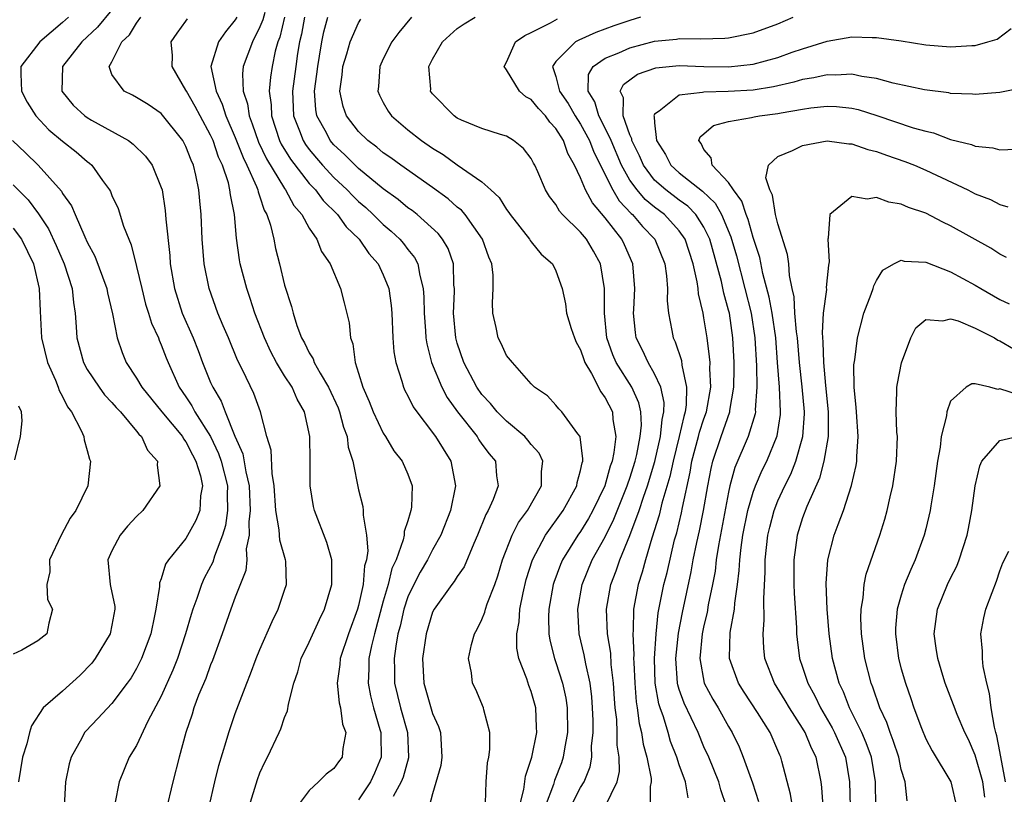
# Model space of a CAD drawing. Units: inches. Extents: x 2514000 to 2517000, y 1542000 to 1545000.
# Drawn here: x 2514580 to 2514659, y 1543064 to 1543127 of the extents above; entities that cross this region are included whole.
import ezdxf

# ---------------------------------------------------------------- set-up
doc = ezdxf.new("R2010")
doc.units = ezdxf.units.IN
doc.header["$MEASUREMENT"] = 0
doc.layers.add('LD25141542_2ft', color=62, linetype='Continuous')

msp = doc.modelspace()

# ---------------------------------------------------------------- linework, layer by layer
at = {"layer": 'LD25141542_2ft'}
for points, elevation in [([(2514587, 1543127.601), (2514585.818, 1543126.182), (2514584.554, 1543125), (2514582.982, 1543123), (2514582.934, 1543121), (2514583.864, 1543119.864), (2514584.805, 1543119), (2514585, 1543118.859), (2514585.332, 1543118.668), (2514588.333, 1543117), (2514588.721, 1543116.721), (2514589.73, 1543115.73), (2514590.267, 1543115), (2514591, 1543113.201), (2514591.059, 1543113), (2514591.32, 1543111.32), (2514591.367, 1543110.633), (2514591.685, 1543107.685), (2514591.731, 1543107), (2514592.07, 1543105), (2514592.704, 1543103), (2514593.574, 1543101), (2514593.978, 1543099.978), (2514594.342, 1543099), (2514595, 1543097.39), (2514595.172, 1543097), (2514595.865, 1543095.865), (2514596.176, 1543095), (2514596.961, 1543093.039), (2514597.611, 1543091.611), (2514597.855, 1543090.145), (2514598.137, 1543089), (2514598.202, 1543087), (2514598.085, 1543086.085), (2514598.113, 1543085), (2514597.889, 1543083.889), (2514597.928, 1543083), (2514597.849, 1543082.151), (2514597, 1543079.984), (2514596.64, 1543079), (2514595.948, 1543077), (2514595.154, 1543074.846), (2514595, 1543074.492), (2514594.603, 1543073.397), (2514594.028, 1543072.028), (2514593.648, 1543071), (2514593.499, 1543070.501), (2514592.985, 1543069), (2514592.435, 1543067), (2514591.923, 1543065), (2514591.363, 1543062.637)], 6750), ([(2514599.387, 1543127.386), (2514599.223, 1543126.777), (2514599, 1543126.216), (2514598.386, 1543125), (2514598.009, 1543124.009), (2514597.648, 1543123), (2514597.584, 1543122.416), (2514597.641, 1543121), (2514597.992, 1543119.992), (2514598.113, 1543119), (2514598.371, 1543118.371), (2514598.874, 1543116.875), (2514599.526, 1543115.526), (2514601, 1543113.103), (2514601.078, 1543113), (2514601.745, 1543111.744), (2514602.389, 1543111), (2514603, 1543109.892), (2514603.608, 1543109), (2514603.996, 1543107.996), (2514604.689, 1543107), (2514605.522, 1543105), (2514605.839, 1543103.839), (2514606.223, 1543102.223), (2514606.35, 1543101), (2514606.525, 1543100.525), (2514606.721, 1543099), (2514607, 1543098.134), (2514607.341, 1543097), (2514607.855, 1543095.855), (2514608.187, 1543095), (2514609, 1543093.287), (2514609.188, 1543093), (2514609.858, 1543091.858), (2514610.54, 1543091), (2514611, 1543089.948), (2514611.351, 1543089), (2514611.291, 1543087.292), (2514611.245, 1543087), (2514611.17, 1543086.83), (2514611, 1543086.176), (2514610.702, 1543085.298), (2514610.692, 1543085), (2514610.621, 1543084.621), (2514610.031, 1543083), (2514609.7, 1543082.3), (2514609.393, 1543081), (2514609, 1543079.651), (2514608.275, 1543077), (2514608.035, 1543076.035), (2514607.832, 1543075), (2514607.836, 1543074.164), (2514607.781, 1543073), (2514607.974, 1543071.974), (2514608.216, 1543071), (2514608.733, 1543069.267), (2514608.798, 1543069), (2514608.791, 1543068.792), (2514608.837, 1543067), (2514608.288, 1543065.712), (2514607.955, 1543065), (2514607, 1543063.558)], 6742), ([(2514583.465, 1543127), (2514583, 1543126.57), (2514581.158, 1543125), (2514579.617, 1543123), (2514579.596, 1543122.404), (2514579.66, 1543121), (2514580.12, 1543120.12), (2514580.815, 1543119), (2514581.874, 1543117.874), (2514583, 1543116.945), (2514584.094, 1543116.094), (2514585, 1543115.292), (2514585.171, 1543115.171), (2514585.366, 1543115), (2514586.238, 1543113.762), (2514586.804, 1543113), (2514586.876, 1543112.876), (2514587, 1543112.553), (2514587.495, 1543111.495), (2514587.939, 1543110.061), (2514588.356, 1543109), (2514588.559, 1543108.559), (2514589, 1543106.786), (2514589.408, 1543105), (2514589.731, 1543103.732), (2514589.964, 1543103), (2514590.195, 1543102.195), (2514590.76, 1543101), (2514590.824, 1543100.824), (2514591, 1543100.441), (2514591.393, 1543099.392), (2514591.555, 1543099), (2514592.453, 1543097), (2514593, 1543096.222), (2514593.484, 1543095.484), (2514593.732, 1543095), (2514594.982, 1543093), (2514595.636, 1543091.636), (2514595.852, 1543091), (2514596.354, 1543089), (2514596.33, 1543088.33), (2514596.364, 1543087), (2514596.197, 1543085.803), (2514595.958, 1543085), (2514595.307, 1543083.307), (2514595.176, 1543082.824), (2514594.484, 1543081.516), (2514594.248, 1543081), (2514593.872, 1543079.872), (2514593.544, 1543079), (2514593.414, 1543078.586), (2514592.971, 1543077), (2514592.311, 1543075), (2514591.94, 1543074.06), (2514591, 1543071.957), (2514589.917, 1543069.917), (2514589, 1543067.964), (2514588.396, 1543067), (2514587.987, 1543066.013), (2514587.584, 1543065), (2514587.23, 1543063.23)], 6752), ([(2514594.869, 1543063), (2514595.329, 1543065), (2514595.661, 1543066.339), (2514596.269, 1543068.268), (2514596.48, 1543069), (2514597, 1543070.539), (2514597.263, 1543071.263), (2514597.927, 1543073), (2514598.239, 1543073.761), (2514598.693, 1543075), (2514599, 1543075.75), (2514599.985, 1543078.015), (2514600.487, 1543079), (2514601, 1543080.548), (2514601.145, 1543081), (2514601.086, 1543082.914), (2514601.082, 1543083), (2514600.6, 1543084.6), (2514600.567, 1543085.433), (2514600.283, 1543087), (2514600.162, 1543089), (2514599.978, 1543090.022), (2514599.9, 1543091.9), (2514599.563, 1543093), (2514599.047, 1543095), (2514598.503, 1543096.503), (2514597.577, 1543098.422), (2514597.186, 1543099.186), (2514596.44, 1543101), (2514596.018, 1543101.982), (2514595.595, 1543103), (2514594.872, 1543105), (2514594.478, 1543107), (2514594.32, 1543109), (2514594.24, 1543111), (2514594.124, 1543112.124), (2514594.052, 1543113), (2514593.802, 1543114.198), (2514593.598, 1543115), (2514593.412, 1543115.412), (2514593, 1543116.518), (2514592.742, 1543117), (2514591, 1543119.183), (2514589.931, 1543119.931), (2514589, 1543120.505), (2514588.675, 1543120.675), (2514587.986, 1543121), (2514587, 1543122.357), (2514586.76, 1543123), (2514587, 1543123.397), (2514587.807, 1543125), (2514588.419, 1543125.581), (2514589, 1543126.532), (2514589.34, 1543127)], 6748), ([(2514598.123, 1543063), (2514598.792, 1543065.208), (2514599, 1543065.73), (2514599.391, 1543066.609), (2514599.609, 1543067), (2514600.564, 1543069), (2514600.694, 1543069.306), (2514601, 1543070.233), (2514601.241, 1543070.759), (2514601.308, 1543071.308), (2514601.741, 1543073), (2514602.065, 1543073.935), (2514602.35, 1543075), (2514603, 1543076.33), (2514603.826, 1543078.174), (2514604.238, 1543079), (2514604.82, 1543081), (2514604.82, 1543083), (2514604.427, 1543084.427), (2514603.418, 1543087), (2514603.341, 1543087.341), (2514603.063, 1543089), (2514603.071, 1543090.929), (2514603.058, 1543091.058), (2514603.05, 1543093), (2514602.617, 1543095), (2514602.025, 1543096.025), (2514601.599, 1543097), (2514601, 1543097.926), (2514600.341, 1543099), (2514599.875, 1543099.875), (2514599.363, 1543101), (2514598.594, 1543103), (2514598.209, 1543104.209), (2514597.922, 1543105), (2514597.398, 1543107), (2514597.334, 1543107.335), (2514597.094, 1543109.094), (2514596.934, 1543111), (2514596.605, 1543112.606), (2514596.57, 1543113), (2514596.436, 1543113.564), (2514595.953, 1543115), (2514595.649, 1543115.649), (2514595.194, 1543117), (2514595, 1543117.439), (2514594.145, 1543119), (2514593.754, 1543119.754), (2514593.038, 1543121), (2514593, 1543121.1), (2514591.87, 1543123), (2514591.898, 1543123.898), (2514591.786, 1543125), (2514592.283, 1543125.717), (2514593, 1543126.672), (2514593.128, 1543126.872)], 6746), ([(2514597.113, 1543127), (2514597, 1543126.794), (2514596.193, 1543125.807), (2514595.639, 1543125), (2514595.025, 1543123), (2514595.441, 1543121), (2514595.947, 1543119.947), (2514596.237, 1543119), (2514597, 1543117.241), (2514597.625, 1543115.625), (2514597.944, 1543115), (2514598.73, 1543113.27), (2514598.827, 1543113), (2514598.852, 1543112.852), (2514599, 1543112.453), (2514599.352, 1543111.353), (2514599.566, 1543111), (2514599.855, 1543110.145), (2514600.112, 1543109), (2514600.26, 1543108.26), (2514600.588, 1543107), (2514601, 1543105.288), (2514601.554, 1543103.554), (2514601.683, 1543103), (2514601.989, 1543102.011), (2514602.381, 1543101), (2514602.614, 1543100.614), (2514603, 1543099.794), (2514603.311, 1543099.311), (2514603.406, 1543099), (2514603.869, 1543098.131), (2514604.55, 1543097), (2514605.33, 1543095.33), (2514605.454, 1543095), (2514605.77, 1543093.77), (2514606.067, 1543093), (2514606.154, 1543092.154), (2514606.518, 1543091), (2514607, 1543088.697), (2514607.33, 1543087.33), (2514607.374, 1543087), (2514607.358, 1543086.642), (2514607.645, 1543085), (2514607.745, 1543083.745), (2514607.632, 1543083), (2514607.488, 1543082.512), (2514607.367, 1543081), (2514607, 1543079.306), (2514606.92, 1543079), (2514606.178, 1543077), (2514605.495, 1543075), (2514605.469, 1543074.531), (2514605.259, 1543073), (2514605.423, 1543071.423), (2514605.539, 1543071), (2514605.692, 1543069.692), (2514605.96, 1543069), (2514605.715, 1543067.715), (2514605.674, 1543067), (2514605.375, 1543066.625), (2514605, 1543066.086), (2514604.375, 1543065.624), (2514603.75, 1543065), (2514603, 1543064.319), (2514602.015, 1543063)], 6744), ([(2514601, 1543127), (2514600.604, 1543125.396), (2514600.447, 1543125), (2514600.241, 1543124.241), (2514599.983, 1543123), (2514599.855, 1543122.145), (2514599.759, 1543121), (2514599.903, 1543119.903), (2514599.925, 1543119), (2514600.589, 1543117), (2514600.722, 1543116.722), (2514601.481, 1543115.481), (2514603, 1543113.53), (2514603.493, 1543113), (2514604.135, 1543112.135), (2514605.275, 1543111), (2514606.002, 1543110.002), (2514607.036, 1543109), (2514607.839, 1543107.839), (2514608.583, 1543107), (2514609, 1543106.117), (2514609.444, 1543105), (2514609.632, 1543103.632), (2514609.686, 1543103), (2514609.775, 1543101), (2514609.862, 1543099.862), (2514610.007, 1543099), (2514610.501, 1543097.499), (2514610.631, 1543097), (2514610.748, 1543096.748), (2514611, 1543096.297), (2514611.417, 1543095.417), (2514611.714, 1543095), (2514613, 1543093.334), (2514613.131, 1543093.131), (2514613.238, 1543093), (2514614.475, 1543091), (2514614.865, 1543089), (2514614.459, 1543087), (2514613.676, 1543085), (2514613, 1543083.829), (2514612.573, 1543083), (2514611.985, 1543082.015), (2514611.464, 1543081), (2514611, 1543080.003), (2514610.663, 1543079), (2514610.358, 1543077.642), (2514610.185, 1543077), (2514610.004, 1543076.004), (2514609.879, 1543075), (2514609.91, 1543074.09), (2514609.915, 1543073), (2514610.391, 1543071), (2514610.974, 1543069), (2514611.057, 1543067), (2514611.047, 1543066.953), (2514610.604, 1543065.396), (2514610.449, 1543065), (2514609.811, 1543063.812)], 6740), ([(2514602.607, 1543127), (2514602.364, 1543125.636), (2514602.209, 1543125), (2514602.05, 1543124.05), (2514601.897, 1543123), (2514601.65, 1543121), (2514601.681, 1543119.681), (2514601.722, 1543119), (2514602.208, 1543117.792), (2514602.49, 1543117), (2514602.684, 1543116.684), (2514603, 1543116.267), (2514603.573, 1543115.573), (2514604.079, 1543115), (2514605, 1543114.014), (2514606.071, 1543113), (2514606.522, 1543112.522), (2514607, 1543112.06), (2514607.572, 1543111.572), (2514608.192, 1543111), (2514609, 1543110.198), (2514609.651, 1543109.651), (2514610.344, 1543109), (2514610.643, 1543108.643), (2514611, 1543108.166), (2514611.523, 1543107.523), (2514611.795, 1543107), (2514611.951, 1543106.049), (2514612.245, 1543105), (2514612.298, 1543104.298), (2514612.314, 1543103), (2514612.43, 1543101.57), (2514612.457, 1543101), (2514612.52, 1543100.52), (2514612.908, 1543099), (2514613.744, 1543097), (2514614.179, 1543096.179), (2514615.017, 1543095), (2514616.603, 1543093), (2514616.752, 1543092.752), (2514617, 1543092.395), (2514617.594, 1543091.594), (2514618.091, 1543091), (2514618.189, 1543089.811), (2514618.302, 1543089), (2514617.903, 1543087.903), (2514617.494, 1543087), (2514617.313, 1543086.687), (2514616.65, 1543085), (2514616.341, 1543084.341), (2514615.559, 1543082.441), (2514615, 1543081.646), (2514614.759, 1543081.241), (2514614.549, 1543081), (2514613.116, 1543079), (2514613, 1543078.759), (2514612.479, 1543077), (2514612.181, 1543075), (2514612.278, 1543073), (2514613, 1543070.551), (2514613.485, 1543069.485), (2514613.629, 1543069), (2514613.737, 1543067), (2514613.665, 1543066.335), (2514613, 1543064.043), (2514612.716, 1543063)], 6738), ([(2514617.28, 1543063.279), (2514617.346, 1543065), (2514617.456, 1543066.544), (2514617.548, 1543067), (2514617.636, 1543067.636), (2514617.639, 1543069), (2514617.164, 1543070.836), (2514617.138, 1543071), (2514616.5, 1543072.5), (2514616.24, 1543073), (2514616.141, 1543073.859), (2514615.91, 1543075), (2514616.154, 1543076.153), (2514616.392, 1543077), (2514616.61, 1543077.39), (2514617, 1543078.16), (2514617.242, 1543078.758), (2514617.295, 1543079), (2514617.434, 1543079.434), (2514618.035, 1543081), (2514618.286, 1543081.714), (2514618.671, 1543083), (2514619.444, 1543085), (2514619.959, 1543086.041), (2514620.682, 1543087), (2514621.829, 1543089), (2514621.836, 1543090.164), (2514621.949, 1543091), (2514621.647, 1543091.647), (2514621, 1543092.362), (2514620.722, 1543092.722), (2514620.47, 1543093), (2514619, 1543094.24), (2514618.238, 1543095), (2514617.692, 1543095.692), (2514617, 1543096.427), (2514616.596, 1543097), (2514615.535, 1543099), (2514615, 1543100.584), (2514614.886, 1543101), (2514614.696, 1543103), (2514614.771, 1543104.771), (2514614.768, 1543105), (2514614.731, 1543105.269), (2514614.694, 1543107), (2514614.253, 1543108.252), (2514613.812, 1543109), (2514613.455, 1543109.455), (2514611.745, 1543111), (2514611.329, 1543111.328), (2514611, 1543111.556), (2514610.211, 1543112.211), (2514609, 1543113.085), (2514607, 1543114.738), (2514605.866, 1543115.866), (2514605, 1543116.651), (2514604.702, 1543117), (2514604.385, 1543117.615), (2514603.617, 1543119), (2514603.524, 1543119.524), (2514603.429, 1543121), (2514603.617, 1543122.383), (2514603.679, 1543123), (2514603.833, 1543123.833), (2514604.019, 1543125), (2514604.191, 1543125.809), (2514604.496, 1543127)], 6736), ([(2514620.056, 1543063), (2514620.399, 1543064.399), (2514620.522, 1543065.478), (2514621.048, 1543067), (2514621.439, 1543069), (2514621.436, 1543069.436), (2514621.376, 1543071), (2514621, 1543072.326), (2514620.808, 1543072.808), (2514620.637, 1543073.363), (2514620.003, 1543075), (2514619.841, 1543075.841), (2514619.817, 1543077), (2514620.011, 1543077.989), (2514620.066, 1543079), (2514620.329, 1543080.328), (2514620.596, 1543081.404), (2514621.096, 1543083), (2514622.153, 1543085), (2514623.587, 1543087), (2514624.697, 1543089), (2514624.725, 1543089.275), (2514625, 1543090.256), (2514625.123, 1543090.877), (2514625.169, 1543091), (2514625.193, 1543091.193), (2514624.974, 1543092.974), (2514624.958, 1543093), (2514624.783, 1543093.217), (2514623.477, 1543095), (2514623.246, 1543095.246), (2514623, 1543095.56), (2514622.308, 1543096.308), (2514621.262, 1543097), (2514621, 1543097.273), (2514619.48, 1543099), (2514619, 1543099.586), (2514618.554, 1543100.554), (2514618.318, 1543101), (2514618.154, 1543101.846), (2514617.875, 1543103), (2514617.844, 1543103.844), (2514617.921, 1543105), (2514617.903, 1543106.097), (2514617.8, 1543107), (2514617.559, 1543107.559), (2514617.044, 1543109), (2514615.637, 1543111), (2514615.346, 1543111.346), (2514615, 1543111.615), (2514614.269, 1543112.27), (2514613, 1543113.19), (2514610.415, 1543115), (2514609.603, 1543115.603), (2514609, 1543116.014), (2514608.472, 1543116.472), (2514607.757, 1543117), (2514607, 1543117.733), (2514606.009, 1543119), (2514605.752, 1543119.752), (2514605.474, 1543121), (2514605.666, 1543122.334), (2514605.725, 1543123), (2514606.046, 1543124.046), (2514606.301, 1543125), (2514607, 1543126.556), (2514607.167, 1543126.833)], 6734), ([(2514611.298, 1543127), (2514610.249, 1543125.75), (2514609.692, 1543125), (2514609, 1543123.629), (2514608.713, 1543123), (2514608.605, 1543121.395), (2514608.555, 1543121), (2514608.688, 1543120.688), (2514609, 1543120.095), (2514609.393, 1543119.394), (2514609.657, 1543119), (2514611, 1543117.865), (2514612.09, 1543117), (2514613, 1543116.375), (2514613.863, 1543115.863), (2514615, 1543115.036), (2514617, 1543113.659), (2514617.728, 1543113), (2514618.388, 1543112.388), (2514619, 1543111.411), (2514619.181, 1543111.181), (2514619.289, 1543111), (2514620.855, 1543109), (2514620.904, 1543108.904), (2514621, 1543108.781), (2514621.804, 1543107.803), (2514622.728, 1543107), (2514623, 1543106.44), (2514623.509, 1543105), (2514623.765, 1543103.765), (2514623.865, 1543103), (2514624.238, 1543101.762), (2514624.5, 1543101), (2514624.652, 1543100.652), (2514625, 1543100.039), (2514625.249, 1543099.249), (2514625.351, 1543099), (2514625.895, 1543098.105), (2514626.64, 1543096.64), (2514627, 1543096.153), (2514627.573, 1543095), (2514627.609, 1543094.391), (2514627.849, 1543093), (2514627.706, 1543091.706), (2514627.547, 1543091), (2514627.399, 1543090.601), (2514626.968, 1543089), (2514626.004, 1543087), (2514625.644, 1543086.356), (2514625, 1543085.32), (2514624.773, 1543085), (2514623.534, 1543083), (2514623.372, 1543082.628), (2514622.83, 1543081.17), (2514622.78, 1543081), (2514622.427, 1543079), (2514622.396, 1543078.396), (2514622.424, 1543077), (2514622.499, 1543076.499), (2514622.882, 1543075), (2514623, 1543074.679), (2514623.541, 1543073), (2514623.806, 1543071.806), (2514623.914, 1543071), (2514623.924, 1543069), (2514623.681, 1543067.681), (2514623.594, 1543067), (2514623.44, 1543066.56), (2514622.881, 1543065.119), (2514622.801, 1543064.8), (2514622.125, 1543063)], 6732), ([(2514624.22, 1543063), (2514625, 1543064.539), (2514625.281, 1543065), (2514625.768, 1543066.232), (2514625.899, 1543067), (2514625.894, 1543067.894), (2514626.014, 1543069), (2514626.011, 1543069.989), (2514625.969, 1543071), (2514625.906, 1543071.906), (2514625.773, 1543073), (2514625.411, 1543074.589), (2514625.296, 1543075.296), (2514624.88, 1543077), (2514624.767, 1543079), (2514625.129, 1543081), (2514625.949, 1543083), (2514627, 1543084.88), (2514627.704, 1543086.296), (2514628.783, 1543089), (2514628.828, 1543089.171), (2514629, 1543089.636), (2514629.411, 1543091), (2514629.55, 1543091.55), (2514629.837, 1543093), (2514629.933, 1543093.933), (2514629.883, 1543095), (2514629.729, 1543095.729), (2514629.148, 1543097), (2514627.89, 1543099), (2514627.625, 1543099.625), (2514627.136, 1543101), (2514626.928, 1543103), (2514626.94, 1543105), (2514626.613, 1543107), (2514626.038, 1543108.039), (2514625.467, 1543109), (2514625, 1543109.576), (2514623.545, 1543111), (2514623.287, 1543111.287), (2514623, 1543111.806), (2514622.478, 1543112.478), (2514622.162, 1543113), (2514621.529, 1543114.471), (2514621.288, 1543115), (2514621.181, 1543115.181), (2514621, 1543115.558), (2514620.366, 1543116.366), (2514619.558, 1543117), (2514619, 1543117.355), (2514618.506, 1543117.494), (2514617, 1543117.979), (2514615.336, 1543118.664), (2514615, 1543118.822), (2514614.736, 1543119), (2514613, 1543120.785), (2514612.841, 1543121), (2514612.842, 1543121.158), (2514612.702, 1543123), (2514613, 1543123.604), (2514613.808, 1543125), (2514615, 1543126.08), (2514615.545, 1543126.455), (2514616.454, 1543127)], 6730), ([(2514626.999, 1543063), (2514627.977, 1543065), (2514628.153, 1543065.847), (2514628.114, 1543067), (2514627.975, 1543067.976), (2514627.971, 1543069), (2514627.926, 1543070.074), (2514627.815, 1543071), (2514627.751, 1543071.752), (2514627.673, 1543073), (2514627.487, 1543074.513), (2514627.44, 1543075.44), (2514627.183, 1543077), (2514627.096, 1543079), (2514627.453, 1543081), (2514627.89, 1543082.11), (2514628.18, 1543083), (2514629, 1543084.992), (2514629.747, 1543087), (2514630.096, 1543088.096), (2514630.417, 1543089), (2514631.008, 1543090.993), (2514631.487, 1543093), (2514631.613, 1543094.387), (2514631.762, 1543095), (2514631.777, 1543095.776), (2514631.498, 1543097), (2514631, 1543098.086), (2514630.468, 1543099), (2514630.007, 1543100.007), (2514629.512, 1543101), (2514629.449, 1543101.449), (2514629.302, 1543103), (2514629.308, 1543103.308), (2514629.407, 1543105), (2514629.244, 1543107), (2514628.557, 1543108.558), (2514628.346, 1543109), (2514627, 1543110.749), (2514625.956, 1543111.956), (2514625.404, 1543113), (2514625, 1543113.967), (2514624.502, 1543115), (2514623.964, 1543115.964), (2514623.601, 1543117), (2514623, 1543117.986), (2514622.504, 1543118.504), (2514622.157, 1543119), (2514621.591, 1543119.591), (2514621, 1543120.318), (2514620.553, 1543120.553), (2514620.056, 1543121), (2514619, 1543122.742), (2514618.795, 1543123), (2514619, 1543123.365), (2514619.733, 1543125), (2514620.468, 1543125.532), (2514621, 1543125.767), (2514622.559, 1543126.559), (2514623.12, 1543126.88)], 6728), ([(2514629.856, 1543127), (2514629, 1543126.744), (2514627.7, 1543126.3), (2514626.238, 1543125.762), (2514624.85, 1543125.15), (2514624.582, 1543125), (2514623, 1543123.414), (2514622.714, 1543123), (2514623, 1543122.194), (2514623.292, 1543121), (2514623.996, 1543119.996), (2514624.566, 1543119), (2514625, 1543118.322), (2514625.708, 1543117), (2514626.06, 1543116.06), (2514627.601, 1543113), (2514628.122, 1543112.123), (2514629.095, 1543111.095), (2514629.211, 1543111), (2514630.031, 1543110.031), (2514631.03, 1543109), (2514631.829, 1543107), (2514631.96, 1543106.04), (2514632.039, 1543105), (2514632.02, 1543104.02), (2514632.125, 1543103), (2514632.401, 1543101.599), (2514632.496, 1543101), (2514632.671, 1543100.671), (2514633.171, 1543099.171), (2514633.208, 1543098.792), (2514633.598, 1543097), (2514633.568, 1543095.567), (2514633.48, 1543095), (2514633.363, 1543094.637), (2514632.997, 1543092.997), (2514632.492, 1543091), (2514632.239, 1543089.761), (2514631.598, 1543087.598), (2514631.373, 1543086.627), (2514630.774, 1543084.775), (2514630.254, 1543083), (2514629.994, 1543082.005), (2514629.667, 1543081), (2514629.299, 1543079), (2514629.268, 1543077.268), (2514629.24, 1543077), (2514629.319, 1543075.319), (2514629.3, 1543075), (2514629.307, 1543074.693), (2514629.39, 1543073), (2514629.508, 1543071.508), (2514629.596, 1543071), (2514629.749, 1543069.749), (2514629.951, 1543069), (2514630.073, 1543068.073), (2514630.367, 1543067), (2514630.714, 1543065.286), (2514630.726, 1543065), (2514630.644, 1543064.644), (2514630.648, 1543063)], 6726), ([(2514633.709, 1543063.71), (2514633.501, 1543065), (2514633, 1543066.378), (2514632.794, 1543067), (2514632.294, 1543068.294), (2514632.102, 1543069), (2514631.716, 1543070.284), (2514631.448, 1543071), (2514631.339, 1543071.339), (2514631.051, 1543073), (2514631.002, 1543075), (2514631.128, 1543077), (2514631.3, 1543078.7), (2514631.756, 1543081), (2514632.012, 1543081.988), (2514632.622, 1543084.622), (2514632.791, 1543085.209), (2514633.178, 1543086.822), (2514633.257, 1543087.256), (2514633.887, 1543090.113), (2514634.031, 1543091), (2514634.57, 1543093), (2514634.648, 1543093.352), (2514635, 1543094.441), (2514635.201, 1543095), (2514635.547, 1543097), (2514635.485, 1543098.515), (2514635.494, 1543099), (2514635.465, 1543099.465), (2514635.253, 1543101), (2514635, 1543102.631), (2514634.928, 1543103), (2514634.563, 1543104.563), (2514634.528, 1543105), (2514634.459, 1543105.541), (2514634.126, 1543107), (2514633.48, 1543109), (2514633, 1543109.692), (2514631.802, 1543111), (2514631, 1543111.609), (2514630.236, 1543112.236), (2514629.583, 1543113), (2514629, 1543113.8), (2514628.311, 1543115), (2514627.465, 1543117), (2514627, 1543118.007), (2514626.488, 1543119), (2514626.149, 1543120.149), (2514625.613, 1543121), (2514625.643, 1543122.356), (2514626.007, 1543123), (2514627, 1543123.671), (2514628.109, 1543124.109), (2514629, 1543124.517), (2514631, 1543125.047), (2514632.767, 1543125.233), (2514633, 1543125.278), (2514634.757, 1543125.243), (2514636.699, 1543125.301), (2514637, 1543125.326), (2514639, 1543125.741), (2514641, 1543126.465), (2514642.247, 1543127)], 6724), ([(2514636.838, 1543063), (2514636.372, 1543064.372), (2514636.202, 1543065), (2514635.391, 1543067), (2514635, 1543067.862), (2514634.522, 1543069), (2514633.384, 1543071.384), (2514633, 1543072.486), (2514632.875, 1543072.875), (2514632.853, 1543073), (2514632.723, 1543075), (2514632.945, 1543077.055), (2514633.263, 1543078.737), (2514633.968, 1543082.032), (2514634.139, 1543083), (2514634.423, 1543084.423), (2514634.639, 1543085.361), (2514634.972, 1543087), (2514635.311, 1543089), (2514635.575, 1543090.425), (2514635.712, 1543091), (2514636.387, 1543093), (2514637.101, 1543095), (2514637.11, 1543095.109), (2514637.435, 1543097), (2514637.462, 1543098.539), (2514637.454, 1543099), (2514637.345, 1543101), (2514637.06, 1543103), (2514637, 1543103.258), (2514636.618, 1543104.618), (2514636.435, 1543105.565), (2514635.471, 1543109), (2514635, 1543109.97), (2514634.331, 1543111), (2514633.683, 1543111.683), (2514633, 1543112.163), (2514631.898, 1543113), (2514631, 1543113.803), (2514630.088, 1543115), (2514629.767, 1543115.767), (2514629.155, 1543117), (2514629.144, 1543117.145), (2514629, 1543117.455), (2514628.457, 1543119), (2514628.467, 1543120.466), (2514628.216, 1543121), (2514628.465, 1543121.535), (2514629.606, 1543122.395), (2514631.095, 1543122.905), (2514633, 1543123.077), (2514635, 1543123.008), (2514637, 1543122.978), (2514639, 1543123.202), (2514641, 1543123.746), (2514642.164, 1543124.164), (2514643, 1543124.443), (2514645, 1543125.062), (2514647, 1543125.407), (2514648.643, 1543125.357), (2514649, 1543125.361), (2514651, 1543125.081), (2514653, 1543124.768), (2514655, 1543124.603), (2514656.722, 1543124.722), (2514657, 1543124.721), (2514658.031, 1543125), (2514658.768, 1543125.232), (2514659.903, 1543126.097)], 6722), ([(2514660.753, 1543121.248), (2514659, 1543120.909), (2514657, 1543120.746), (2514656.774, 1543120.774), (2514655, 1543120.83), (2514654.863, 1543120.863), (2514652.886, 1543121.114), (2514650.334, 1543121.666), (2514649, 1543122.043), (2514647.802, 1543122.198), (2514647, 1543122.385), (2514645.695, 1543122.305), (2514645, 1543122.338), (2514643.919, 1543122.081), (2514643, 1543121.942), (2514642.277, 1543121.723), (2514640.645, 1543121.354), (2514639, 1543121.095), (2514636.966, 1543120.966), (2514635, 1543120.927), (2514634.89, 1543120.89), (2514633, 1543120.68), (2514631.38, 1543119.38), (2514631, 1543119.134), (2514630.942, 1543119), (2514630.96, 1543118.96), (2514631, 1543118.434), (2514631.158, 1543117), (2514631.879, 1543115.879), (2514632.31, 1543115), (2514633, 1543114.38), (2514634.896, 1543112.896), (2514635.914, 1543111.914), (2514636.424, 1543111), (2514637.188, 1543109.188), (2514637.643, 1543107.644), (2514638.328, 1543105), (2514638.817, 1543103), (2514639.13, 1543101), (2514639.252, 1543098.748), (2514639.281, 1543097), (2514639.162, 1543095.162), (2514639.17, 1543095), (2514639.148, 1543094.852), (2514638.582, 1543093), (2514637.504, 1543090.496), (2514637.112, 1543089), (2514637, 1543088.503), (2514636.173, 1543084.172), (2514636, 1543083), (2514635.9, 1543082.1), (2514635.694, 1543081), (2514635.353, 1543079.353), (2514635.258, 1543078.742), (2514635, 1543077.688), (2514634.858, 1543077), (2514634.666, 1543075), (2514635.03, 1543073), (2514635.722, 1543071.721), (2514636.158, 1543071), (2514637, 1543069.489), (2514637.295, 1543069), (2514637.847, 1543067.847), (2514638.194, 1543067), (2514638.932, 1543064.932), (2514639.418, 1543063.419)], 6720), ([(2514642.189, 1543063), (2514642.024, 1543064.024), (2514641.314, 1543066.686), (2514641.242, 1543067), (2514641.161, 1543067.161), (2514641, 1543067.564), (2514640.374, 1543069), (2514639.357, 1543070.643), (2514638.272, 1543072.273), (2514637.814, 1543073), (2514637.07, 1543075), (2514637.067, 1543075.067), (2514637.131, 1543077.131), (2514637.473, 1543079), (2514637.5, 1543079.5), (2514637.724, 1543081), (2514637.867, 1543082.133), (2514637.904, 1543083), (2514638.009, 1543084.009), (2514638.156, 1543085), (2514638.565, 1543087), (2514639, 1543088.484), (2514639.188, 1543089), (2514639.728, 1543090.272), (2514640.096, 1543091), (2514640.944, 1543093.056), (2514641.2, 1543094.801), (2514641.211, 1543095), (2514641.119, 1543097), (2514640.977, 1543099), (2514640.822, 1543101), (2514640.521, 1543103), (2514640.293, 1543104.293), (2514639.78, 1543106.22), (2514639.528, 1543107.528), (2514639, 1543109.154), (2514638.594, 1543110.594), (2514638.422, 1543111), (2514638.076, 1543112.075), (2514637.391, 1543113), (2514637, 1543113.606), (2514635.657, 1543115), (2514635.592, 1543115.592), (2514635, 1543116.275), (2514634.77, 1543116.771), (2514634.576, 1543117), (2514634.685, 1543117.315), (2514635, 1543117.553), (2514635.77, 1543118.23), (2514637, 1543118.549), (2514638.864, 1543118.864), (2514639.073, 1543118.927), (2514639.505, 1543119), (2514641, 1543119.193), (2514641.25, 1543119.25), (2514643, 1543119.558), (2514643.659, 1543119.659), (2514645, 1543119.798), (2514645.762, 1543119.762), (2514647, 1543119.622), (2514647.509, 1543119.509), (2514649.027, 1543119.026), (2514651.954, 1543118.046), (2514653, 1543117.753), (2514653.628, 1543117.628), (2514655, 1543117.098), (2514656.686, 1543116.686), (2514657, 1543116.543), (2514658.424, 1543116.424), (2514659, 1543116.26), (2514660.295, 1543116.294)], 6718), ([(2514578.921, 1543117), (2514579.995, 1543115.995), (2514581.017, 1543115), (2514582.896, 1543112.896), (2514583, 1543112.703), (2514583.71, 1543111.71), (2514584.003, 1543111), (2514584.797, 1543109.203), (2514585, 1543108.772), (2514585.62, 1543107.62), (2514586.588, 1543105), (2514586.648, 1543104.648), (2514587.05, 1543102.95), (2514587.418, 1543101), (2514587.819, 1543099.819), (2514588.163, 1543099), (2514589, 1543097.734), (2514589.419, 1543097), (2514591.041, 1543095), (2514592.711, 1543093), (2514592.811, 1543092.811), (2514593, 1543092.573), (2514593.527, 1543091.527), (2514593.811, 1543091), (2514594.168, 1543089.832), (2514594.337, 1543089), (2514594.186, 1543088.186), (2514594.115, 1543087), (2514593.795, 1543086.205), (2514593, 1543084.737), (2514591.583, 1543083), (2514591.351, 1543082.65), (2514591, 1543081.466), (2514590.86, 1543081.14), (2514590.854, 1543080.854), (2514590.557, 1543079), (2514590.461, 1543078.462), (2514590.145, 1543077), (2514589.397, 1543075), (2514589, 1543074.2), (2514588.548, 1543073.452), (2514588.23, 1543073), (2514587, 1543071.352), (2514585.86, 1543070.14), (2514584.876, 1543069.124), (2514584.779, 1543069), (2514584.554, 1543068.554), (2514583.689, 1543067), (2514583.541, 1543066.459), (2514583.242, 1543065), (2514583.129, 1543063)], 6754), ([(2514644.669, 1543063), (2514644.565, 1543064.565), (2514644.495, 1543065), (2514644.112, 1543067), (2514643.731, 1543067.731), (2514643.218, 1543069), (2514643, 1543069.369), (2514641.951, 1543071), (2514641.6, 1543071.6), (2514640.717, 1543073), (2514639.941, 1543075), (2514639.854, 1543075.854), (2514639.8, 1543077), (2514639.893, 1543078.107), (2514639.85, 1543079.85), (2514639.961, 1543082.039), (2514639.96, 1543083), (2514640.173, 1543085), (2514640.331, 1543085.669), (2514640.682, 1543087), (2514641, 1543087.786), (2514641.55, 1543089), (2514642.035, 1543089.965), (2514642.448, 1543091), (2514643.031, 1543093), (2514643.148, 1543094.852), (2514643.149, 1543095), (2514642.963, 1543097.037), (2514642.763, 1543099), (2514642.594, 1543101), (2514642.518, 1543101.482), (2514642.384, 1543103), (2514642.323, 1543104.323), (2514642.162, 1543105), (2514641.94, 1543106.061), (2514641.885, 1543107), (2514641.776, 1543107.776), (2514641, 1543110.247), (2514640.806, 1543111), (2514640.568, 1543112.568), (2514640.331, 1543113), (2514640.031, 1543113.969), (2514640.243, 1543115), (2514641, 1543115.706), (2514642.183, 1543116.184), (2514643, 1543116.607), (2514645, 1543116.978), (2514646.749, 1543116.749), (2514647, 1543116.75), (2514648.286, 1543116.286), (2514649, 1543116.126), (2514649.809, 1543115.809), (2514651.304, 1543115.304), (2514652.064, 1543115), (2514653, 1543114.603), (2514656.402, 1543113), (2514657, 1543112.691), (2514658.232, 1543112.232), (2514659, 1543111.806), (2514659.64, 1543111.641)], 6716), ([(2514579, 1543113.404), (2514580.194, 1543112.194), (2514581.048, 1543111.048), (2514581.851, 1543109.851), (2514582.485, 1543108.485), (2514583.128, 1543107), (2514583.762, 1543105), (2514583.874, 1543103.874), (2514584.023, 1543103), (2514584.105, 1543101.895), (2514584.152, 1543101), (2514584.688, 1543099), (2514585, 1543098.44), (2514585.949, 1543097), (2514586.388, 1543096.388), (2514587, 1543095.768), (2514587.352, 1543095.352), (2514587.68, 1543095), (2514589, 1543093.438), (2514589.186, 1543093.186), (2514589.388, 1543093), (2514589.89, 1543091.89), (2514590.691, 1543091), (2514590.675, 1543090.675), (2514590.884, 1543089), (2514589.495, 1543087), (2514589, 1543086.523), (2514588.268, 1543085.732), (2514587.661, 1543085), (2514587, 1543083.751), (2514586.651, 1543083), (2514586.844, 1543081), (2514586.882, 1543080.882), (2514587.226, 1543079.226), (2514587.233, 1543079), (2514587, 1543077.714), (2514586.855, 1543077), (2514585.625, 1543075), (2514585.361, 1543074.639), (2514584.38, 1543073.62), (2514583, 1543072.361), (2514581.427, 1543071), (2514580.462, 1543069.538), (2514580.303, 1543069), (2514580.085, 1543068.085), (2514579.754, 1543067), (2514579.417, 1543065)], 6756), ([(2514659.534, 1543107.534), (2514659, 1543107.804), (2514658.264, 1543108.265), (2514655, 1543110.1), (2514654.38, 1543110.38), (2514653, 1543111.108), (2514651.587, 1543111.587), (2514651, 1543111.858), (2514650.006, 1543112.006), (2514649, 1543112.386), (2514648.244, 1543112.245), (2514647, 1543112.455), (2514645.205, 1543111), (2514645.082, 1543109.082), (2514645.048, 1543109), (2514645.159, 1543107.159), (2514645.105, 1543106.895), (2514645, 1543105.875), (2514644.919, 1543105.081), (2514644.929, 1543104.929), (2514644.677, 1543103), (2514644.578, 1543101.422), (2514644.653, 1543100.653), (2514644.696, 1543099), (2514644.86, 1543097.14), (2514645.074, 1543095), (2514645.071, 1543093), (2514644.733, 1543091), (2514644.366, 1543089.634), (2514643.342, 1543087.341), (2514643, 1543086.41), (2514642.559, 1543085), (2514642.288, 1543083), (2514642.287, 1543081), (2514642.309, 1543080.309), (2514642.504, 1543077.496), (2514642.514, 1543077), (2514642.556, 1543076.556), (2514642.763, 1543075), (2514643, 1543074.311), (2514643.416, 1543073), (2514643.988, 1543071.988), (2514644.448, 1543071), (2514645.397, 1543069.397), (2514645.593, 1543069), (2514646.478, 1543067), (2514646.81, 1543065), (2514646.846, 1543063)], 6714), ([(2514579, 1543109.907), (2514579.655, 1543109), (2514580.635, 1543107), (2514581.106, 1543105), (2514581.178, 1543103.178), (2514581.292, 1543101), (2514581.776, 1543099), (2514582.417, 1543097.583), (2514582.649, 1543097), (2514582.726, 1543096.726), (2514583, 1543096.239), (2514583.403, 1543095.403), (2514583.723, 1543095), (2514584.513, 1543093.487), (2514584.708, 1543093), (2514584.734, 1543092.734), (2514585, 1543091.862), (2514585.178, 1543091.178), (2514585.255, 1543091), (2514585.049, 1543089), (2514584.063, 1543087), (2514583.61, 1543086.39), (2514582.873, 1543085), (2514581.943, 1543083), (2514581.951, 1543082.049), (2514581.707, 1543081), (2514581.785, 1543079.785), (2514582.18, 1543079), (2514581.888, 1543077.888), (2514581.71, 1543077), (2514581, 1543076.431), (2514579.698, 1543075.698), (2514579, 1543075.349)], 6758), ([(2514648.931, 1543063), (2514648.9, 1543065), (2514648.581, 1543067), (2514648.167, 1543068.168), (2514647.798, 1543069), (2514646.802, 1543071), (2514646.308, 1543072.309), (2514645.968, 1543073), (2514645.423, 1543075), (2514645.146, 1543077), (2514644.986, 1543079), (2514644.913, 1543081.087), (2514645.042, 1543083), (2514645.569, 1543085), (2514645.881, 1543085.881), (2514646.312, 1543087), (2514646.969, 1543089.031), (2514647.338, 1543090.662), (2514647.387, 1543091), (2514647.39, 1543091.39), (2514647.5, 1543093), (2514647.363, 1543095), (2514647.355, 1543095.355), (2514647.189, 1543097), (2514647.168, 1543098.832), (2514647.231, 1543099.232), (2514647.445, 1543101), (2514647.978, 1543103), (2514648.56, 1543104.56), (2514648.713, 1543105), (2514648.77, 1543105.23), (2514649, 1543105.655), (2514649.511, 1543106.489), (2514650.396, 1543107), (2514651, 1543107.31), (2514651.237, 1543107.237), (2514653, 1543107.139), (2514655, 1543106.365), (2514657, 1543105.27), (2514657.445, 1543105), (2514659, 1543104.123), (2514659.752, 1543103.752)], 6712), ([(2514651.476, 1543063.476), (2514651.312, 1543065), (2514651, 1543066.014), (2514650.793, 1543067), (2514650.355, 1543068.355), (2514650.09, 1543069), (2514649.818, 1543069.818), (2514649.268, 1543071), (2514648.69, 1543072.69), (2514648.559, 1543073), (2514648.043, 1543075), (2514647.774, 1543077), (2514647.728, 1543078.272), (2514647.752, 1543079), (2514647.923, 1543079.923), (2514647.997, 1543081), (2514648.156, 1543081.844), (2514649.261, 1543085), (2514649.679, 1543086.32), (2514649.863, 1543087), (2514650.104, 1543088.104), (2514650.329, 1543089), (2514650.622, 1543091), (2514650.683, 1543093), (2514650.652, 1543093.348), (2514650.592, 1543095), (2514650.653, 1543096.653), (2514650.643, 1543097), (2514650.683, 1543097.317), (2514651.014, 1543098.985), (2514651.778, 1543101), (2514652.176, 1543101.824), (2514653, 1543102.501), (2514654.375, 1543102.375), (2514655, 1543102.562), (2514655.608, 1543102.392), (2514657, 1543101.798), (2514658.557, 1543101), (2514658.83, 1543100.83), (2514659, 1543100.762), (2514660.115, 1543100.115)], 6710), ([(2514660.415, 1543096.415), (2514659, 1543096.863), (2514658.831, 1543096.831), (2514658.196, 1543097), (2514657, 1543097.286), (2514656.716, 1543097.285), (2514656.265, 1543097), (2514655, 1543095.865), (2514654.702, 1543095), (2514654.674, 1543094.674), (2514654.243, 1543093), (2514654.155, 1543092.154), (2514653.934, 1543091), (2514653.666, 1543089), (2514653.399, 1543087.399), (2514653.345, 1543087), (2514653, 1543085.526), (2514652.871, 1543085), (2514652.132, 1543083), (2514651.769, 1543082.231), (2514651.273, 1543081), (2514651, 1543080.158), (2514650.666, 1543079), (2514650.535, 1543077.465), (2514650.521, 1543077), (2514650.781, 1543075), (2514651, 1543074.168), (2514651.334, 1543073), (2514651.771, 1543071.771), (2514652.02, 1543071), (2514652.646, 1543069.354), (2514653, 1543068.506), (2514653.519, 1543067.519), (2514655.031, 1543065), (2514655.472, 1543063)], 6708), ([(2514579.122, 1543091.122), (2514579.585, 1543093), (2514579.721, 1543094.279), (2514579.654, 1543095), (2514579.459, 1543095.459)], 6760), ([(2514657.768, 1543063.768), (2514657.606, 1543065), (2514657, 1543067.173), (2514656.443, 1543068.443), (2514656.149, 1543069), (2514655.523, 1543070.477), (2514655.244, 1543071.244), (2514654.568, 1543073), (2514654.371, 1543073.629), (2514653.955, 1543075), (2514653.845, 1543075.845), (2514653.667, 1543077), (2514653.939, 1543079), (2514654.754, 1543081), (2514655, 1543081.517), (2514655.505, 1543082.495), (2514655.708, 1543083), (2514656.013, 1543084.013), (2514656.349, 1543085), (2514656.461, 1543085.539), (2514656.726, 1543087), (2514656.985, 1543089.015), (2514657.363, 1543090.637), (2514657.533, 1543091), (2514659, 1543092.697), (2514660.399, 1543093)], 6706), ([(2514659.449, 1543065), (2514659, 1543067.475), (2514658.745, 1543068.746), (2514658.662, 1543069), (2514658.549, 1543069.451), (2514658.299, 1543071), (2514658.166, 1543072.166), (2514657.938, 1543073), (2514657.643, 1543074.357), (2514657.579, 1543075), (2514657.596, 1543075.597), (2514657.465, 1543077), (2514657.699, 1543078.301), (2514657.867, 1543079), (2514658.367, 1543080.367), (2514658.728, 1543081.272), (2514659, 1543082.111), (2514659.24, 1543082.76), (2514659.722, 1543083.722)], 6704)]:
    msp.add_lwpolyline(points, dxfattribs=dict(at, elevation=elevation))

doc.saveas('drawing.dxf')
